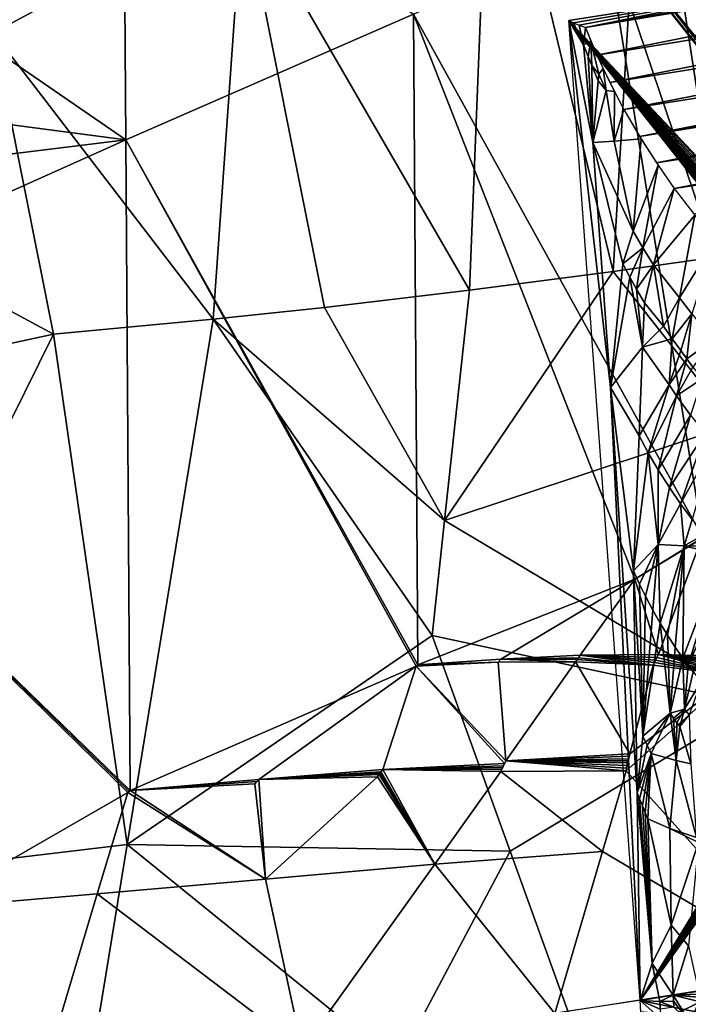
# Model space of a CAD drawing. Extents: x -236 to 236, y -9 to 802.
# Drawn here: x 68 to 90, y 601 to 633 of the extents above; entities that cross this region are included whole.
import ezdxf

# ---------------------------------------------------------------- set-up
doc = ezdxf.new("R2010")
doc.units = 0
doc.header["$MEASUREMENT"] = 0

msp = doc.modelspace()

# ---------------------------------------------------------------- linework, layer by layer
for points in [[(88.310616, 641.976257, -439.003174), (90.972534, 642.278259, -438.177887), (90.846214, 625.518066, -435.264954)], [(83.339371, 641.477844, -440.47934), (88.310616, 641.976257, -439.003174), (87.299751, 625.015503, -436.338623)], [(88.310616, 641.976257, -439.003174), (90.846214, 625.518066, -435.264954), (87.299751, 625.015503, -436.338623)], [(75.318169, 637.088501, -442.022003), (83.339371, 641.477844, -440.47934), (82.650406, 624.413086, -437.679321)], [(83.339371, 641.477844, -440.47934), (87.299751, 625.015503, -436.338623), (82.650406, 624.413086, -437.679321)], [(65.227249, 633.611145, -460.203705), (71.460258, 639.812988, -459.84494), (71.5327, 629.283447, -457.970612)], [(71.460258, 639.812988, -459.84494), (80.838074, 633.346802, -456.254364), (71.5327, 629.283447, -457.970612)], [(87.096367, 636.17218, -454.936493), (94.329643, 639.041138, -453.159058), (99.557976, 620.763062, -448.160187)], [(75.318169, 637.088501, -442.022003), (67.235985, 632.739258, -443.336304), (66.258179, 637.61731, -444.431274)], [(86.406319, 632.915527, -456.546356), (114.725418, 637.632507, -446.919006), (107.208763, 636.596252, -448.158905)], [(86.406319, 632.915527, -456.546356), (86.78019, 632.022461, -457.173798), (114.725418, 637.632507, -446.919006)], [(86.78019, 632.022461, -457.173798), (115.109016, 636.662903, -447.604858), (114.725418, 637.632507, -446.919006)], [(75.318169, 637.088501, -442.022003), (74.356552, 623.468994, -439.881348), (67.235985, 632.739258, -443.336304)], [(75.318169, 637.088501, -442.022003), (77.964592, 623.854858, -438.952209), (74.356552, 623.468994, -439.881348)], [(75.318169, 637.088501, -442.022003), (82.650406, 624.413086, -437.679321), (77.964592, 623.854858, -438.952209)], [(86.406319, 632.915527, -456.546356), (107.208763, 636.596252, -448.158905), (100.153557, 635.424561, -450.536316)], [(86.78019, 632.022461, -457.173798), (87.195923, 631.139221, -457.784729), (115.109016, 636.662903, -447.604858)], [(87.195923, 631.139221, -457.784729), (115.440536, 635.687744, -448.305939), (115.109016, 636.662903, -447.604858)], [(87.022911, 636.107544, -454.947266), (87.096367, 636.17218, -454.936493), (99.417046, 620.639282, -448.187653)], [(87.096367, 636.17218, -454.936493), (99.557976, 620.763062, -448.160187), (99.417046, 620.639282, -448.187653)], [(80.838074, 633.346802, -456.254364), (87.022911, 636.107544, -454.947266), (90.206398, 616.402466, -450.493286)], [(87.022911, 636.107544, -454.947266), (93.236031, 617.760742, -449.764801), (90.206398, 616.402466, -450.493286)], [(87.022911, 636.107544, -454.947266), (99.340797, 620.567505, -448.201599), (93.236031, 617.760742, -449.764801)], [(87.022911, 636.107544, -454.947266), (99.417046, 620.639282, -448.187653), (99.340797, 620.567505, -448.201599)], [(87.195923, 631.139221, -457.784729), (87.653526, 630.265808, -458.379181), (115.440536, 635.687744, -448.305939)], [(87.653526, 630.265808, -458.379181), (115.719986, 634.707031, -449.022278), (115.440536, 635.687744, -448.305939)], [(86.406319, 632.915527, -456.546356), (100.153557, 635.424561, -450.536316), (93.037926, 634.274475, -452.740997)], [(87.653526, 630.265808, -458.379181), (88.159531, 629.391968, -458.963898), (115.719986, 634.707031, -449.022278)], [(88.159531, 629.391968, -458.963898), (115.820656, 634.29834, -449.324097), (115.719986, 634.707031, -449.022278)], [(85.865547, 633.146667, -454.771759), (86.021408, 633.065613, -455.371155), (93.037926, 634.274475, -452.740997)], [(85.865547, 633.146667, -454.771759), (93.035652, 634.274109, -452.741669), (98.601646, 619.612244, -448.29007)], [(86.021408, 633.065613, -455.371155), (86.201736, 632.988586, -455.962677), (93.037926, 634.274475, -452.740997)], [(86.201736, 632.988586, -455.962677), (86.406319, 632.915527, -456.546356), (93.037926, 634.274475, -452.740997)], [(88.159531, 629.391968, -458.963898), (115.911919, 633.890198, -449.627441), (115.820656, 634.29834, -449.324097)], [(88.159531, 629.391968, -458.963898), (88.703033, 628.539124, -459.524261), (115.911919, 633.890198, -449.627441)], [(88.703033, 628.539124, -459.524261), (116.038353, 633.238159, -450.116058), (115.911919, 633.890198, -449.627441)], [(62.099323, 630.518616, -460.33493), (65.227249, 633.611145, -460.203705), (71.5327, 629.283447, -457.970612)], [(71.5327, 629.283447, -457.970612), (80.838074, 633.346802, -456.254364), (80.981796, 612.287476, -452.500977)], [(80.838074, 633.346802, -456.254364), (88.005951, 615.062683, -450.938141), (80.981796, 612.287476, -452.500977)], [(80.838074, 633.346802, -456.254364), (90.206398, 616.402466, -450.493286), (88.005951, 615.062683, -450.938141)], [(85.865547, 633.146667, -454.771759), (98.601646, 619.612244, -448.29007), (98.551117, 619.519653, -448.29126)], [(85.865547, 633.146667, -454.771759), (98.551117, 619.519653, -448.29126), (98.473656, 619.365601, -448.290863)], [(85.865547, 633.146667, -454.771759), (98.473656, 619.365601, -448.290863), (98.403099, 619.209045, -448.287659)], [(85.865547, 633.146667, -454.771759), (98.403099, 619.209045, -448.287659), (98.339439, 619.050049, -448.281586)], [(85.865547, 633.146667, -454.771759), (98.339439, 619.050049, -448.281586), (98.294228, 618.923279, -448.274841)], [(85.865547, 633.146667, -454.771759), (98.294228, 618.923279, -448.274841), (98.253288, 618.795044, -448.266327)], [(85.865547, 633.146667, -454.771759), (98.253288, 618.795044, -448.266327), (98.207611, 618.630371, -448.253052)], [(85.865547, 633.146667, -454.771759), (98.207611, 618.630371, -448.253052), (98.169304, 618.464722, -448.23703)], [(85.865547, 633.146667, -454.771759), (98.169304, 618.464722, -448.23703), (98.138367, 618.297974, -448.218292)], [(85.865547, 633.146667, -454.771759), (98.138367, 618.297974, -448.218292), (98.119217, 618.166199, -448.20163)], [(85.865547, 633.146667, -454.771759), (98.119217, 618.166199, -448.20163), (98.104622, 618.033752, -448.183319)], [(85.865547, 633.146667, -454.771759), (98.104622, 618.033752, -448.183319), (98.09269, 617.864502, -448.157562)], [(85.865547, 633.146667, -454.771759), (98.09269, 617.864502, -448.157562), (98.088364, 617.695679, -448.129303)], [(85.865547, 633.146667, -454.771759), (98.088364, 617.695679, -448.129303), (88.178474, 601.420898, -448.480194)], [(86.347237, 632.35199, -456.148468), (85.865547, 633.146667, -454.771759), (86.021408, 633.065613, -455.371155)], [(87.214874, 621.261597, -454.204651), (88.178444, 601.420776, -448.47998), (85.865547, 633.146667, -454.771759)], [(86.644836, 629.190186, -455.742401), (87.214874, 621.261597, -454.204651), (85.865547, 633.146667, -454.771759)], [(86.644836, 629.190186, -455.742401), (85.865547, 633.146667, -454.771759), (86.347237, 632.35199, -456.148468)], [(86.347237, 632.35199, -456.148468), (86.021408, 633.065613, -455.371155), (86.201736, 632.988586, -455.962677)], [(86.347237, 632.35199, -456.148468), (86.201736, 632.988586, -455.962677), (86.406319, 632.915527, -456.546356)], [(88.703033, 628.539124, -459.524261), (116.105484, 632.828979, -450.425262), (116.038353, 633.238159, -450.116058)], [(59.096741, 628.43042, -444.421234), (67.235985, 632.739258, -443.336304), (69.187996, 622.984558, -441.136627)], [(67.235985, 632.739258, -443.336304), (74.356552, 623.468994, -439.881348), (69.187996, 622.984558, -441.136627)], [(86.347237, 632.35199, -456.148468), (86.406319, 632.915527, -456.546356), (86.587471, 632.469055, -456.861115)], [(88.703033, 628.539124, -459.524261), (89.284042, 627.707214, -460.060211), (116.105484, 632.828979, -450.425262)], [(89.284042, 627.707214, -460.060211), (116.162849, 632.42157, -450.735107), (116.105484, 632.828979, -450.425262)], [(86.491371, 631.977539, -456.414459), (86.347237, 632.35199, -456.148468), (86.587471, 632.469055, -456.861115)], [(86.644836, 629.190186, -455.742401), (86.347237, 632.35199, -456.148468), (86.491371, 631.977539, -456.414459)], [(86.611855, 631.680237, -456.625336), (86.491371, 631.977539, -456.414459), (86.587471, 632.469055, -456.861115)], [(86.837997, 631.399353, -457.085541), (86.587471, 632.469055, -456.861115), (86.9814, 631.582886, -457.479034)], [(86.837997, 631.399353, -457.085541), (86.611855, 631.680237, -456.625336), (86.587471, 632.469055, -456.861115)], [(89.284042, 627.707214, -460.060211), (116.234299, 631.773315, -451.232147), (116.162849, 632.42157, -450.735107)], [(86.644836, 629.190186, -455.742401), (86.491371, 631.977539, -456.414459), (86.611855, 631.680237, -456.625336)], [(86.823524, 631.188477, -456.974487), (86.611855, 631.680237, -456.625336), (86.837997, 631.399353, -457.085541)], [(86.644836, 629.190186, -455.742401), (86.611855, 631.680237, -456.625336), (86.823524, 631.188477, -456.974487)], [(89.284042, 627.707214, -460.060211), (89.912712, 626.883423, -460.579803), (116.234299, 631.773315, -451.232147)], [(87.08062, 630.877197, -457.451355), (86.823524, 631.188477, -456.974487), (86.837997, 631.399353, -457.085541)], [(87.08062, 630.877197, -457.451355), (86.837997, 631.399353, -457.085541), (86.9814, 631.582886, -457.479034)], [(87.08062, 630.877197, -457.451355), (86.9814, 631.582886, -457.479034), (87.343674, 630.847412, -457.984467)], [(86.644836, 629.190186, -455.742401), (86.823524, 631.188477, -456.974487), (87.08062, 630.877197, -457.451355)], [(87.334351, 629.231812, -457.426697), (86.644836, 629.190186, -455.742401), (87.08062, 630.877197, -457.451355)], [(87.334351, 629.231812, -457.426697), (87.08062, 630.877197, -457.451355), (87.343674, 630.847412, -457.984467)], [(87.334351, 629.231812, -457.426697), (87.343674, 630.847412, -457.984467), (87.653526, 630.265808, -458.379181)], [(62.099323, 630.518616, -460.33493), (71.5327, 629.283447, -457.970612), (60.325645, 627.897949, -460.241058)], [(87.334351, 629.231812, -457.426697), (87.653526, 630.265808, -458.379181), (88.210678, 629.308594, -459.019348)], [(56.771633, 622.661926, -460.022278), (71.5327, 629.283447, -457.970612), (71.677582, 608.223022, -454.221649)], [(60.325645, 627.897949, -460.241058), (71.5327, 629.283447, -457.970612), (56.771633, 622.661926, -460.022278)], [(71.5327, 629.283447, -457.970612), (80.981796, 612.287476, -452.500977), (80.930496, 612.239502, -452.506836)], [(71.5327, 629.283447, -457.970612), (80.930496, 612.239502, -452.506836), (71.677582, 608.223022, -454.221649)], [(87.334351, 629.231812, -457.426697), (87.954338, 626.322937, -457.672058), (86.644836, 629.190186, -455.742401)], [(86.644836, 629.190186, -455.742401), (87.617783, 625.268982, -456.674103), (87.214874, 621.261597, -454.204651)], [(86.644836, 629.190186, -455.742401), (87.954338, 626.322937, -457.672058), (87.617783, 625.268982, -456.674103)], [(87.334351, 629.231812, -457.426697), (88.210678, 629.308594, -459.019348), (87.954338, 626.322937, -457.672058)], [(87.954338, 626.322937, -457.672058), (88.210678, 629.308594, -459.019348), (88.758598, 628.456543, -459.578094)], [(59.096741, 628.43042, -444.421234), (69.187996, 622.984558, -441.136627), (57.685776, 620.491028, -443.315796)], [(88.269127, 625.780029, -458.048492), (87.954338, 626.322937, -457.672058), (88.758598, 628.456543, -459.578094)], [(88.269127, 625.780029, -458.048492), (88.758598, 628.456543, -459.578094), (89.284042, 627.707214, -460.060211)], [(88.61145, 625.230103, -458.429962), (88.269127, 625.780029, -458.048492), (89.284042, 627.707214, -460.060211)], [(88.61145, 625.230103, -458.429962), (89.284042, 627.707214, -460.060211), (89.945374, 626.842834, -460.605194)], [(89.447441, 624.168213, -459.298187), (88.61145, 625.230103, -458.429962), (89.945374, 626.842834, -460.605194)], [(89.447441, 624.168213, -459.298187), (89.945374, 626.842834, -460.605194), (90.611748, 626.045898, -461.095703)], [(88.269127, 625.780029, -458.048492), (87.617783, 625.268982, -456.674103), (87.954338, 626.322937, -457.672058)], [(89.846764, 623.647766, -459.649323), (89.447441, 624.168213, -459.298187), (90.611748, 626.045898, -461.095703)], [(88.269127, 625.780029, -458.048492), (87.843483, 624.833252, -456.983673), (87.617783, 625.268982, -456.674103)], [(88.055099, 624.447754, -457.258606), (87.843483, 624.833252, -456.983673), (88.269127, 625.780029, -458.048492)], [(88.61145, 625.230103, -458.429962), (88.055099, 624.447754, -457.258606), (88.269127, 625.780029, -458.048492)], [(91.213387, 620.067139, -434.180542), (87.299751, 625.015503, -436.338623), (90.846214, 625.518066, -435.264954)], [(81.848175, 616.962036, -436.606445), (87.299751, 625.015503, -436.338623), (91.213387, 620.067139, -434.180542)], [(81.848175, 616.962036, -436.606445), (82.650406, 624.413086, -437.679321), (87.299751, 625.015503, -436.338623)], [(87.843483, 624.833252, -456.983673), (87.214874, 621.261597, -454.204651), (87.617783, 625.268982, -456.674103)], [(88.316322, 624.000122, -457.580322), (88.055099, 624.447754, -457.258606), (88.61145, 625.230103, -458.429962)], [(88.935371, 623.245911, -458.335114), (88.316322, 624.000122, -457.580322), (88.61145, 625.230103, -458.429962)], [(89.447441, 624.168213, -459.298187), (88.935371, 623.245911, -458.335114), (88.61145, 625.230103, -458.429962)], [(88.252953, 622.563904, -457.018982), (87.214874, 621.261597, -454.204651), (87.843483, 624.833252, -456.983673)], [(88.252953, 622.563904, -457.018982), (87.843483, 624.833252, -456.983673), (88.055099, 624.447754, -457.258606)], [(81.848175, 616.962036, -436.606445), (77.964592, 623.854858, -438.952209), (82.650406, 624.413086, -437.679321)], [(88.252953, 622.563904, -457.018982), (88.055099, 624.447754, -457.258606), (88.316322, 624.000122, -457.580322)], [(89.21933, 622.835632, -458.622406), (88.935371, 623.245911, -458.335114), (89.447441, 624.168213, -459.298187)], [(89.846764, 623.647766, -459.649323), (89.21933, 622.835632, -458.622406), (89.447441, 624.168213, -459.298187)], [(81.848175, 616.962036, -436.606445), (74.356552, 623.468994, -439.881348), (77.964592, 623.854858, -438.952209)], [(88.935371, 623.245911, -458.335114), (88.252953, 622.563904, -457.018982), (88.316322, 624.000122, -457.580322)], [(71.579613, 606.466125, -437.616364), (69.187996, 622.984558, -441.136627), (74.356552, 623.468994, -439.881348)], [(81.446922, 613.236572, -436.069092), (71.579613, 606.466125, -437.616364), (74.356552, 623.468994, -439.881348)], [(81.848175, 616.962036, -436.606445), (81.446922, 613.236572, -436.069092), (74.356552, 623.468994, -439.881348)], [(89.497711, 622.456665, -458.890503), (89.21933, 622.835632, -458.622406), (89.846764, 623.647766, -459.649323)], [(89.68708, 622.192444, -459.060699), (89.497711, 622.456665, -458.890503), (89.846764, 623.647766, -459.649323)], [(90.536453, 622.800476, -460.197266), (89.68708, 622.192444, -459.060699), (89.846764, 623.647766, -459.649323)], [(89.21933, 622.835632, -458.622406), (88.252953, 622.563904, -457.018982), (88.935371, 623.245911, -458.335114)], [(57.685776, 620.491028, -443.315796), (69.187996, 622.984558, -441.136627), (60.353256, 605.131592, -440.044495)], [(71.579613, 606.466125, -437.616364), (60.353256, 605.131592, -440.044495), (69.187996, 622.984558, -441.136627)], [(89.112602, 621.347168, -458.044037), (88.252953, 622.563904, -457.018982), (89.21933, 622.835632, -458.622406)], [(89.112602, 621.347168, -458.044037), (89.21933, 622.835632, -458.622406), (89.497711, 622.456665, -458.890503)], [(90.536453, 622.800476, -460.197266), (89.886688, 621.924072, -459.234467), (89.68708, 622.192444, -459.060699)], [(56.771633, 622.661926, -460.022278), (71.638367, 608.187744, -454.225037), (71.600006, 608.151489, -454.228027)], [(56.771633, 622.661926, -460.022278), (71.677582, 608.223022, -454.221649), (71.638367, 608.187744, -454.225037)], [(56.771633, 622.661926, -460.022278), (71.600006, 608.151489, -454.228027), (65.073921, 604.403381, -455.087555)], [(88.252953, 622.563904, -457.018982), (88.144836, 619.694519, -455.879364), (87.214874, 621.261597, -454.204651)], [(89.112602, 621.347168, -458.044037), (88.144836, 619.694519, -455.879364), (88.252953, 622.563904, -457.018982)], [(89.68708, 622.192444, -459.060699), (89.112602, 621.347168, -458.044037), (89.497711, 622.456665, -458.890503)], [(89.354935, 620.98822, -458.286285), (89.112602, 621.347168, -458.044037), (89.68708, 622.192444, -459.060699)], [(89.886688, 621.924072, -459.234467), (89.354935, 620.98822, -458.286285), (89.68708, 622.192444, -459.060699)], [(90.193352, 621.549988, -459.496002), (89.354935, 620.98822, -458.286285), (89.886688, 621.924072, -459.234467)], [(89.811081, 620.368652, -458.71814), (89.354935, 620.98822, -458.286285), (90.193352, 621.549988, -459.496002)], [(87.959717, 615.33374, -453.928589), (87.214874, 621.261597, -454.204651), (88.144836, 619.694519, -455.879364)], [(88.085548, 608.147095, -451.417755), (88.178444, 601.420776, -448.47998), (87.214874, 621.261597, -454.204651)], [(88.085548, 608.147095, -451.417755), (87.214874, 621.261597, -454.204651), (87.959717, 615.33374, -453.928589)], [(89.112602, 621.347168, -458.044037), (88.441032, 619.148499, -456.273193), (88.144836, 619.694519, -455.879364)], [(89.354935, 620.98822, -458.286285), (88.441032, 619.148499, -456.273193), (89.112602, 621.347168, -458.044037)], [(89.354935, 620.98822, -458.286285), (88.764732, 618.595398, -456.673401), (88.441032, 619.148499, -456.273193)], [(89.811081, 620.368652, -458.71814), (88.764732, 618.595398, -456.673401), (89.354935, 620.98822, -458.286285)], [(89.811081, 620.368652, -458.71814), (89.126228, 618.023499, -457.088501), (88.764732, 618.595398, -456.673401)], [(90.283928, 619.775146, -459.130768), (89.126228, 618.023499, -457.088501), (89.811081, 620.368652, -458.71814)], [(91.868492, 610.993591, -432.359314), (81.848175, 616.962036, -436.606445), (91.213387, 620.067139, -434.180542)], [(87.959717, 615.33374, -453.928589), (88.144836, 619.694519, -455.879364), (88.441032, 619.148499, -456.273193)], [(90.283928, 619.775146, -459.130768), (89.487389, 617.494751, -457.474518), (89.126228, 618.023499, -457.088501)], [(90.562225, 619.438171, -459.356659), (89.487389, 617.494751, -457.474518), (90.283928, 619.775146, -459.130768)], [(90.562225, 619.438171, -459.356659), (89.860153, 616.989075, -457.846985), (89.487389, 617.494751, -457.474518)], [(88.758659, 616.182007, -455.907196), (87.959717, 615.33374, -453.928589), (88.441032, 619.148499, -456.273193)], [(88.758659, 616.182007, -455.907196), (88.441032, 619.148499, -456.273193), (88.764732, 618.595398, -456.673401)], [(88.758659, 616.182007, -455.907196), (88.764732, 618.595398, -456.673401), (89.126228, 618.023499, -457.088501)], [(88.758659, 616.182007, -455.907196), (89.126228, 618.023499, -457.088501), (89.487389, 617.494751, -457.474518)], [(98.088364, 617.695679, -448.129303), (98.091629, 617.527344, -448.09848), (88.178474, 601.420898, -448.480194)], [(98.091629, 617.527344, -448.09848), (98.099525, 617.395386, -448.07251), (88.178474, 601.420898, -448.480194)], [(98.099525, 617.395386, -448.07251), (98.112129, 617.263672, -448.044922), (88.178474, 601.420898, -448.480194)], [(89.60099, 616.136902, -457.246826), (88.758659, 616.182007, -455.907196), (89.487389, 617.494751, -457.474518)], [(89.60099, 616.136902, -457.246826), (89.487389, 617.494751, -457.474518), (89.860153, 616.989075, -457.846985)], [(98.112129, 617.263672, -448.044922), (98.134811, 617.097595, -448.007843), (88.178474, 601.420898, -448.480194)], [(98.134811, 617.097595, -448.007843), (98.164917, 616.933533, -447.968567), (88.178474, 601.420898, -448.480194)], [(91.868492, 610.993591, -432.359314), (81.446922, 613.236572, -436.069092), (81.848175, 616.962036, -436.606445)], [(98.164917, 616.933533, -447.968567), (98.202454, 616.771423, -447.927032), (88.178474, 601.420898, -448.480194)], [(98.202454, 616.771423, -447.927032), (98.237175, 616.645386, -447.892853), (88.178474, 601.420898, -448.480194)], [(89.60099, 616.136902, -457.246826), (89.860153, 616.989075, -457.846985), (90.247452, 616.502197, -458.209259)], [(88.005951, 615.062683, -450.938141), (90.206398, 616.402466, -450.493286), (90.168724, 616.365784, -450.498627)], [(88.005951, 615.062683, -450.938141), (90.168724, 616.365784, -450.498627), (88.774475, 612.623718, -450.272278)], [(98.237175, 616.645386, -447.892853), (98.276482, 616.520569, -447.857269), (88.178474, 601.420898, -448.480194)], [(98.276482, 616.520569, -447.857269), (98.332169, 616.366089, -447.810822), (88.178474, 601.420898, -448.480194)], [(98.332169, 616.366089, -447.810822), (98.394669, 616.214905, -447.762604), (88.178474, 601.420898, -448.480194)], [(90.168724, 616.365784, -450.498627), (91.33709, 612.556152, -449.457916), (88.774475, 612.623718, -450.272278)], [(89.60099, 616.136902, -457.246826), (90.247452, 616.502197, -458.209259), (90.572578, 616.120239, -458.495941)], [(88.758659, 616.182007, -455.907196), (88.161789, 614.894531, -454.257111), (87.959717, 615.33374, -453.928589)], [(88.758659, 616.182007, -455.907196), (88.352623, 614.505859, -454.549652), (88.161789, 614.894531, -454.257111)], [(98.394669, 616.214905, -447.762604), (98.463982, 616.067017, -447.712585), (88.178474, 601.420898, -448.480194)], [(98.463982, 616.067017, -447.712585), (98.523262, 615.953125, -447.671997), (88.178474, 601.420898, -448.480194)], [(88.758659, 616.182007, -455.907196), (88.58979, 614.054443, -454.892914), (88.352623, 614.505859, -454.549652)], [(88.758659, 616.182007, -455.907196), (88.826447, 613.63501, -455.216125), (88.58979, 614.054443, -454.892914)], [(89.60099, 616.136902, -457.246826), (88.826447, 613.63501, -455.216125), (88.758659, 616.182007, -455.907196)], [(89.60099, 616.136902, -457.246826), (89.060745, 613.247253, -455.519684), (88.826447, 613.63501, -455.216125)], [(89.60099, 616.136902, -457.246826), (89.310837, 612.861084, -455.827942), (89.060745, 613.247253, -455.519684)], [(89.60099, 616.136902, -457.246826), (89.561867, 612.499817, -456.122864), (89.310837, 612.861084, -455.827942)], [(89.60099, 616.136902, -457.246826), (90.831963, 615.83313, -458.714691), (89.561867, 612.499817, -456.122864)], [(89.60099, 616.136902, -457.246826), (90.572578, 616.120239, -458.495941), (90.831963, 615.83313, -458.714691)], [(98.523262, 615.953125, -447.671997), (98.586739, 615.841248, -447.63031), (88.178474, 601.420898, -448.480194)], [(98.586739, 615.841248, -447.63031), (95.050728, 602.529236, -446.482758), (88.178474, 601.420898, -448.480194)], [(89.729202, 612.272827, -456.312164), (89.561867, 612.499817, -456.122864), (90.831963, 615.83313, -458.714691)], [(89.729202, 612.272827, -456.312164), (90.831963, 615.83313, -458.714691), (91.161613, 615.489685, -458.981018)], [(89.896172, 612.056702, -456.495758), (89.729202, 612.272827, -456.312164), (91.161613, 615.489685, -458.981018)], [(88.268814, 609.979248, -452.700562), (87.959717, 615.33374, -453.928589), (88.161789, 614.894531, -454.257111)], [(88.085548, 608.147095, -451.417755), (87.959717, 615.33374, -453.928589), (88.268814, 609.979248, -452.700562)], [(88.005951, 615.062683, -450.938141), (83.666977, 612.464844, -451.769531), (80.981796, 612.287476, -452.500977)], [(88.005951, 615.062683, -450.938141), (86.239304, 612.595154, -451.036591), (83.666977, 612.464844, -451.769531)], [(88.005951, 615.062683, -450.938141), (88.774475, 612.623718, -450.272278), (86.239304, 612.595154, -451.036591)], [(88.268814, 609.979248, -452.700562), (88.161789, 614.894531, -454.257111), (88.352623, 614.505859, -454.549652)], [(88.268814, 609.979248, -452.700562), (88.352623, 614.505859, -454.549652), (88.58979, 614.054443, -454.892914)], [(88.268814, 609.979248, -452.700562), (88.58979, 614.054443, -454.892914), (88.826447, 613.63501, -455.216125)], [(89.144913, 610.720642, -454.870239), (88.268814, 609.979248, -452.700562), (88.826447, 613.63501, -455.216125)], [(89.144913, 610.720642, -454.870239), (88.826447, 613.63501, -455.216125), (89.060745, 613.247253, -455.519684)], [(81.446922, 613.236572, -436.069092), (83.973557, 606.259155, -434.075348), (71.579613, 606.466125, -437.616364)], [(91.868492, 610.993591, -432.359314), (83.973557, 606.259155, -434.075348), (81.446922, 613.236572, -436.069092)], [(89.144913, 610.720642, -454.870239), (89.060745, 613.247253, -455.519684), (89.310837, 612.861084, -455.827942)], [(89.144913, 610.720642, -454.870239), (89.310837, 612.861084, -455.827942), (89.561867, 612.499817, -456.122864)], [(83.666977, 612.464844, -451.769531), (86.239304, 612.595154, -451.036591), (86.178696, 612.517456, -451.040985)], [(86.239304, 612.595154, -451.036591), (88.603142, 612.274963, -450.26355), (86.178696, 612.517456, -451.040985)], [(86.239304, 612.595154, -451.036591), (88.774475, 612.623718, -450.272278), (88.715866, 612.518372, -450.271759)], [(86.239304, 612.595154, -451.036591), (88.672623, 612.433105, -450.27005), (88.640236, 612.36322, -450.2677)], [(86.239304, 612.595154, -451.036591), (88.640236, 612.36322, -450.2677), (88.603142, 612.274963, -450.26355)], [(86.239304, 612.595154, -451.036591), (88.715866, 612.518372, -450.271759), (88.672623, 612.433105, -450.27005)], [(88.774475, 612.623718, -450.272278), (91.201111, 611.939514, -449.392395), (88.715866, 612.518372, -450.271759)], [(88.774475, 612.623718, -450.272278), (91.273819, 612.35083, -449.441833), (91.252686, 612.264221, -449.433258)], [(88.774475, 612.623718, -450.272278), (91.214233, 612.052185, -449.408081), (91.201111, 611.939514, -449.392395)], [(88.774475, 612.623718, -450.272278), (91.301651, 612.448181, -449.450165), (91.273819, 612.35083, -449.441833)], [(88.774475, 612.623718, -450.272278), (91.33709, 612.556152, -449.457916), (91.301651, 612.448181, -449.450165)], [(88.774475, 612.623718, -450.272278), (91.252686, 612.264221, -449.433258), (91.232468, 612.164551, -449.422119)], [(88.774475, 612.623718, -450.272278), (91.232468, 612.164551, -449.422119), (91.214233, 612.052185, -449.408081)], [(71.677582, 608.223022, -454.221649), (80.930496, 612.239502, -452.506836), (75.840591, 608.573303, -453.231995)], [(75.840591, 608.573303, -453.231995), (80.930496, 612.239502, -452.506836), (79.84993, 608.897583, -452.216736)], [(80.930496, 612.239502, -452.506836), (83.786804, 609.093262, -451.140381), (79.84993, 608.897583, -452.216736)], [(80.930496, 612.239502, -452.506836), (83.580833, 612.371582, -451.777985), (83.835075, 609.175415, -451.140869)], [(80.930496, 612.239502, -452.506836), (80.981796, 612.287476, -452.500977), (83.580833, 612.371582, -451.777985)], [(80.930496, 612.239502, -452.506836), (83.835075, 609.175415, -451.140869), (83.786804, 609.093262, -451.140381)], [(80.981796, 612.287476, -452.500977), (83.666977, 612.464844, -451.769531), (83.580833, 612.371582, -451.777985)], [(83.666977, 612.464844, -451.769531), (86.082123, 612.377869, -451.045197), (83.580833, 612.371582, -451.777985)], [(83.580833, 612.371582, -451.777985), (86.082123, 612.377869, -451.045197), (83.835075, 609.175415, -451.140869)], [(83.666977, 612.464844, -451.769531), (86.178696, 612.517456, -451.040985), (86.137299, 612.460205, -451.043243)], [(83.666977, 612.464844, -451.769531), (86.137299, 612.460205, -451.043243), (86.082123, 612.377869, -451.045197)], [(86.082123, 612.377869, -451.045197), (87.845856, 609.404785, -449.989319), (83.835075, 609.175415, -451.140869)], [(86.137299, 612.460205, -451.043243), (88.603142, 612.274963, -450.26355), (86.082123, 612.377869, -451.045197)], [(86.082123, 612.377869, -451.045197), (88.603142, 612.274963, -450.26355), (87.845856, 609.404785, -449.989319)], [(86.178696, 612.517456, -451.040985), (88.603142, 612.274963, -450.26355), (86.137299, 612.460205, -451.043243)], [(88.603142, 612.274963, -450.26355), (91.201111, 611.939514, -449.392395), (87.845856, 609.404785, -449.989319)], [(88.640236, 612.36322, -450.2677), (91.201111, 611.939514, -449.392395), (88.603142, 612.274963, -450.26355)], [(88.672623, 612.433105, -450.27005), (91.201111, 611.939514, -449.392395), (88.640236, 612.36322, -450.2677)], [(88.715866, 612.518372, -450.271759), (91.201111, 611.939514, -449.392395), (88.672623, 612.433105, -450.27005)], [(89.614349, 610.849121, -455.711395), (89.144913, 610.720642, -454.870239), (89.561867, 612.499817, -456.122864)], [(89.614349, 610.849121, -455.711395), (89.561867, 612.499817, -456.122864), (89.729202, 612.272827, -456.312164)], [(89.614349, 610.849121, -455.711395), (89.729202, 612.272827, -456.312164), (89.896172, 612.056702, -456.495758)], [(87.725136, 608.860046, -449.930023), (91.201111, 611.939514, -449.392395), (93.634949, 602.293945, -446.907501)], [(87.845856, 609.404785, -449.989319), (91.201111, 611.939514, -449.392395), (87.725136, 608.860046, -449.930023)], [(89.614349, 610.849121, -455.711395), (89.896172, 612.056702, -456.495758), (90.154892, 611.741638, -456.770508)], [(89.759636, 610.668457, -455.885254), (89.614349, 610.849121, -455.711395), (90.154892, 611.741638, -456.770508)], [(91.868492, 610.993591, -432.359314), (89.002594, 592.315918, -430.021088), (83.973557, 606.259155, -434.075348)], [(91.868492, 610.993591, -432.359314), (98.126984, 593.947021, -427.150055), (89.002594, 592.315918, -430.021088)], [(89.144913, 610.720642, -454.870239), (88.402702, 609.684814, -452.935242), (88.268814, 609.979248, -452.700562)], [(89.144913, 610.720642, -454.870239), (88.53466, 609.411316, -453.157593), (88.402702, 609.684814, -452.935242)], [(89.343407, 609.184143, -454.740875), (88.53466, 609.411316, -453.157593), (89.144913, 610.720642, -454.870239)], [(89.614349, 610.849121, -455.711395), (89.255936, 610.559265, -455.019226), (89.144913, 610.720642, -454.870239)], [(89.343407, 609.184143, -454.740875), (89.144913, 610.720642, -454.870239), (89.255936, 610.559265, -455.019226)], [(89.614349, 610.849121, -455.711395), (89.366669, 610.407471, -455.165497), (89.255936, 610.559265, -455.019226)], [(89.460663, 610.285583, -455.288025), (89.366669, 610.407471, -455.165497), (89.614349, 610.849121, -455.711395)], [(89.759636, 610.668457, -455.885254), (89.460663, 610.285583, -455.288025), (89.614349, 610.849121, -455.711395)], [(89.813728, 609.083313, -455.497528), (89.460663, 610.285583, -455.288025), (89.759636, 610.668457, -455.885254)], [(89.343407, 609.184143, -454.740875), (89.255936, 610.559265, -455.019226), (89.366669, 610.407471, -455.165497)], [(89.343407, 609.184143, -454.740875), (89.366669, 610.407471, -455.165497), (89.460663, 610.285583, -455.288025)], [(89.813728, 609.083313, -455.497528), (89.343407, 609.184143, -454.740875), (89.460663, 610.285583, -455.288025)], [(88.085548, 608.147095, -451.417755), (88.268814, 609.979248, -452.700562), (88.402702, 609.684814, -452.935242)], [(88.53466, 609.411316, -453.157593), (88.085548, 608.147095, -451.417755), (88.402702, 609.684814, -452.935242)], [(83.835075, 609.175415, -451.140869), (87.845856, 609.404785, -449.989319), (87.817345, 609.324341, -449.983826)], [(87.845856, 609.404785, -449.989319), (87.725136, 608.860046, -449.930023), (87.817345, 609.324341, -449.983826)], [(88.160561, 607.949524, -451.5737), (88.085548, 608.147095, -451.417755), (88.53466, 609.411316, -453.157593)], [(88.252266, 607.71936, -451.758331), (88.160561, 607.949524, -451.5737), (88.53466, 609.411316, -453.157593)], [(88.342354, 607.504883, -451.933929), (88.252266, 607.71936, -451.758331), (88.53466, 609.411316, -453.157593)], [(88.430336, 607.305847, -452.100586), (88.342354, 607.504883, -451.933929), (88.53466, 609.411316, -453.157593)], [(89.133781, 606.985474, -453.627075), (88.430336, 607.305847, -452.100586), (88.53466, 609.411316, -453.157593)], [(89.343407, 609.184143, -454.740875), (89.133781, 606.985474, -453.627075), (88.53466, 609.411316, -453.157593)], [(79.84993, 608.897583, -452.216736), (83.786804, 609.093262, -451.140381), (83.746819, 609.017578, -451.138611)], [(83.835075, 609.175415, -451.140869), (83.665833, 608.833435, -451.129547), (83.786804, 609.093262, -451.140381)], [(83.835075, 609.175415, -451.140869), (87.725136, 608.860046, -449.930023), (83.665833, 608.833435, -451.129547)], [(83.786804, 609.093262, -451.140381), (83.665833, 608.833435, -451.129547), (83.72168, 608.965576, -451.136719)], [(83.786804, 609.093262, -451.140381), (83.72168, 608.965576, -451.136719), (83.746819, 609.017578, -451.138611)], [(83.835075, 609.175415, -451.140869), (87.817345, 609.324341, -449.983826), (87.792442, 609.242981, -449.977081)], [(83.835075, 609.175415, -451.140869), (87.792442, 609.242981, -449.977081), (87.775391, 609.178345, -449.970856)], [(83.835075, 609.175415, -451.140869), (87.775391, 609.178345, -449.970856), (87.760582, 609.113159, -449.963867)], [(83.835075, 609.175415, -451.140869), (87.744919, 609.028992, -449.953796), (87.733109, 608.94458, -449.942535)], [(83.835075, 609.175415, -451.140869), (87.733109, 608.94458, -449.942535), (87.725136, 608.860046, -449.930023)], [(83.835075, 609.175415, -451.140869), (87.760582, 609.113159, -449.963867), (87.744919, 609.028992, -449.953796)], [(87.817345, 609.324341, -449.983826), (87.725136, 608.860046, -449.930023), (87.792442, 609.242981, -449.977081)], [(87.792442, 609.242981, -449.977081), (87.725136, 608.860046, -449.930023), (87.775391, 609.178345, -449.970856)], [(87.775391, 609.178345, -449.970856), (87.725136, 608.860046, -449.930023), (87.760582, 609.113159, -449.963867)], [(87.760582, 609.113159, -449.963867), (87.725136, 608.860046, -449.930023), (87.744919, 609.028992, -449.953796)], [(87.744919, 609.028992, -449.953796), (87.725136, 608.860046, -449.930023), (87.733109, 608.94458, -449.942535)], [(89.999229, 606.695618, -455.075043), (89.133781, 606.985474, -453.627075), (89.343407, 609.184143, -454.740875)], [(89.999229, 606.695618, -455.075043), (89.343407, 609.184143, -454.740875), (89.813728, 609.083313, -455.497528)], [(75.840591, 608.573303, -453.231995), (79.84993, 608.897583, -452.216736), (79.790215, 608.823669, -452.220093)], [(75.840591, 608.573303, -453.231995), (79.790215, 608.823669, -452.220093), (79.758423, 608.781311, -452.221344)], [(75.840591, 608.573303, -453.231995), (79.758423, 608.781311, -452.221344), (79.727707, 608.738098, -452.222168)], [(75.840591, 608.573303, -453.231995), (79.727707, 608.738098, -452.222168), (79.67511, 608.658081, -452.222473)], [(79.727707, 608.738098, -452.222168), (81.529236, 605.830872, -451.209167), (79.67511, 608.658081, -452.222473)], [(79.758423, 608.781311, -452.221344), (81.529236, 605.830872, -451.209167), (79.727707, 608.738098, -452.222168)], [(79.790215, 608.823669, -452.220093), (81.529236, 605.830872, -451.209167), (79.758423, 608.781311, -452.221344)], [(79.84993, 608.897583, -452.216736), (81.529236, 605.830872, -451.209167), (79.790215, 608.823669, -452.220093)], [(79.84993, 608.897583, -452.216736), (83.746819, 609.017578, -451.138611), (83.72168, 608.965576, -451.136719)], [(79.84993, 608.897583, -452.216736), (83.72168, 608.965576, -451.136719), (83.698044, 608.912842, -451.134247)], [(79.84993, 608.897583, -452.216736), (83.698044, 608.912842, -451.134247), (83.665833, 608.833435, -451.129547)], [(79.84993, 608.897583, -452.216736), (83.665833, 608.833435, -451.129547), (81.529236, 605.830872, -451.209167)], [(83.665833, 608.833435, -451.129547), (86.956604, 606.239685, -449.700745), (81.529236, 605.830872, -451.209167)], [(83.72168, 608.965576, -451.136719), (83.665833, 608.833435, -451.129547), (83.698044, 608.912842, -451.134247)], [(83.665833, 608.833435, -451.129547), (87.725136, 608.860046, -449.930023), (86.956604, 606.239685, -449.700745)], [(87.725136, 608.860046, -449.930023), (93.634949, 602.293945, -446.907501), (86.956604, 606.239685, -449.700745)], [(71.677582, 608.223022, -454.221649), (75.840591, 608.573303, -453.231995), (75.77375, 608.505005, -453.237335)], [(71.677582, 608.223022, -454.221649), (75.77375, 608.505005, -453.237335), (75.710388, 608.43396, -453.241272)], [(71.677582, 608.223022, -454.221649), (75.710388, 608.43396, -453.241272), (76.055084, 605.348999, -452.607574)], [(75.840591, 608.573303, -453.231995), (76.055084, 605.348999, -452.607574), (75.710388, 608.43396, -453.241272)], [(75.77375, 608.505005, -453.237335), (75.840591, 608.573303, -453.231995), (75.710388, 608.43396, -453.241272)], [(75.840591, 608.573303, -453.231995), (79.67511, 608.658081, -452.222473), (76.055084, 605.348999, -452.607574)], [(76.055084, 605.348999, -452.607574), (79.67511, 608.658081, -452.222473), (81.529236, 605.830872, -451.209167)], [(65.073921, 604.403381, -455.087555), (71.600006, 608.151489, -454.228027), (70.609764, 604.875305, -453.8909)], [(71.600006, 608.151489, -454.228027), (76.055084, 605.348999, -452.607574), (70.609764, 604.875305, -453.8909)], [(71.600006, 608.151489, -454.228027), (71.677582, 608.223022, -454.221649), (76.055084, 605.348999, -452.607574)], [(71.600006, 608.151489, -454.228027), (71.638367, 608.187744, -454.225037), (71.677582, 608.223022, -454.221649)], [(88.085548, 608.147095, -451.417755), (88.178467, 601.420898, -448.480194), (88.178444, 601.420776, -448.47998)], [(88.57045, 602.621338, -450.612885), (88.085548, 608.147095, -451.417755), (88.160561, 607.949524, -451.5737)], [(88.57045, 602.621338, -450.612885), (88.178467, 601.420898, -448.480194), (88.085548, 608.147095, -451.417755)], [(88.57045, 602.621338, -450.612885), (88.160561, 607.949524, -451.5737), (88.252266, 607.71936, -451.758331)], [(88.57045, 602.621338, -450.612885), (88.252266, 607.71936, -451.758331), (88.342354, 607.504883, -451.933929)], [(88.57045, 602.621338, -450.612885), (88.342354, 607.504883, -451.933929), (88.430336, 607.305847, -452.100586)], [(89.183945, 603.856262, -452.665009), (88.430336, 607.305847, -452.100586), (89.133781, 606.985474, -453.627075)], [(88.57045, 602.621338, -450.612885), (88.430336, 607.305847, -452.100586), (89.183945, 603.856262, -452.665009)], [(90.061363, 606.540466, -455.125885), (89.183945, 603.856262, -452.665009), (89.133781, 606.985474, -453.627075)], [(90.061363, 606.540466, -455.125885), (89.133781, 606.985474, -453.627075), (89.999229, 606.695618, -455.075043)], [(90.061363, 606.540466, -455.125885), (89.740135, 603.186157, -453.550873), (89.183945, 603.856262, -452.665009)], [(71.579613, 606.466125, -437.616364), (70.189262, 597.966248, -436.473511), (60.353256, 605.131592, -440.044495)], [(80.330032, 599.367371, -433.952972), (70.189262, 597.966248, -436.473511), (71.579613, 606.466125, -437.616364)], [(83.973557, 606.259155, -434.075348), (80.330032, 599.367371, -433.952972), (71.579613, 606.466125, -437.616364)], [(83.973557, 606.259155, -434.075348), (89.002594, 592.315918, -430.021088), (80.330032, 599.367371, -433.952972)], [(81.529236, 605.830872, -451.209167), (86.956604, 606.239685, -449.700745), (85.418358, 601, -449.235992)], [(86.956604, 606.239685, -449.700745), (93.634949, 602.293945, -446.907501), (85.418358, 601, -449.235992)], [(76.055084, 605.348999, -452.607574), (81.529236, 605.830872, -451.209167), (77.240288, 599.833679, -451.323273)], [(81.529236, 605.830872, -451.209167), (85.418358, 601, -449.235992), (77.240288, 599.833679, -451.323273)], [(70.609764, 604.875305, -453.8909), (76.055084, 605.348999, -452.607574), (77.240288, 599.833679, -451.323273)], [(70.189262, 597.966248, -436.473511), (55.558681, 599.013672, -439.958771), (60.353256, 605.131592, -440.044495)], [(65.073921, 604.403381, -455.087555), (70.609764, 604.875305, -453.8909), (68.783684, 598.754089, -453.24588)], [(70.609764, 604.875305, -453.8909), (77.240288, 599.833679, -451.323273), (68.783684, 598.754089, -453.24588)], [(65.073921, 604.403381, -455.087555), (68.783684, 598.754089, -453.24588), (60.34449, 597.803711, -454.930756)], [(88.57045, 602.621338, -450.612885), (89.183945, 603.856262, -452.665009), (89.248306, 601.588562, -452.011658)], [(89.248306, 601.588562, -452.011658), (89.183945, 603.856262, -452.665009), (89.740135, 603.186157, -453.550873)], [(90.064606, 601.72052, -453.66452), (89.248306, 601.588562, -452.011658), (89.740135, 603.186157, -453.550873)], [(88.57045, 602.621338, -450.612885), (88.814262, 601.391357, -450.836151), (88.178467, 601.420898, -448.480194)], [(91.778252, 600.688416, -447.150543), (88.178474, 601.420898, -448.480194), (95.050468, 602.529236, -446.482849)], [(88.57045, 602.621338, -450.612885), (89.248306, 601.588562, -452.011658), (88.814262, 601.391357, -450.836151)], [(84.584641, 598.632751, -448.839661), (80.798538, 600.325867, -450.444946), (91.142662, 601.888184, -447.639618)], [(84.584641, 598.632751, -448.839661), (91.142662, 601.888184, -447.639618), (88.193245, 599.180176, -447.855469)], [(89.757172, 599.424744, -447.414948), (88.193245, 599.180176, -447.855469), (91.142662, 601.888184, -447.639618)], [(90.070709, 601.624939, -453.645264), (89.248306, 601.588562, -452.011658), (90.064606, 601.72052, -453.66452)], [(88.829926, 601.137268, -450.779205), (88.178467, 601.420898, -448.480194), (88.814262, 601.391357, -450.836151)], [(88.845116, 600.822388, -450.696503), (88.205399, 601.038452, -448.398132), (88.178467, 601.420898, -448.480194)], [(88.845116, 600.822388, -450.696503), (88.178467, 601.420898, -448.480194), (88.829926, 601.137268, -450.779205)], [(91.778252, 600.688416, -447.150543), (88.204475, 601.052002, -448.401184), (88.178474, 601.420898, -448.480194)], [(89.260849, 601.397339, -451.97226), (88.814262, 601.391357, -450.836151), (89.248306, 601.588562, -452.011658)], [(89.270851, 601.207336, -451.927521), (88.814262, 601.391357, -450.836151), (89.260849, 601.397339, -451.97226)], [(89.270851, 601.207336, -451.927521), (88.829926, 601.137268, -450.779205), (88.814262, 601.391357, -450.836151)], [(90.075256, 601.529907, -453.623505), (89.248306, 601.588562, -452.011658), (90.070709, 601.624939, -453.645264)], [(90.07914, 601.388428, -453.58609), (89.248306, 601.588562, -452.011658), (90.075256, 601.529907, -453.623505)], [(89.784973, 600.709045, -452.833405), (89.248306, 601.588562, -452.011658), (90.07914, 601.388428, -453.58609)], [(89.784973, 600.709045, -452.833405), (89.260849, 601.397339, -451.97226), (89.248306, 601.588562, -452.011658)], [(89.784973, 600.709045, -452.833405), (89.270851, 601.207336, -451.927521), (89.260849, 601.397339, -451.97226)]]:
    msp.add_3dface(points)

doc.saveas('drawing.dxf')
